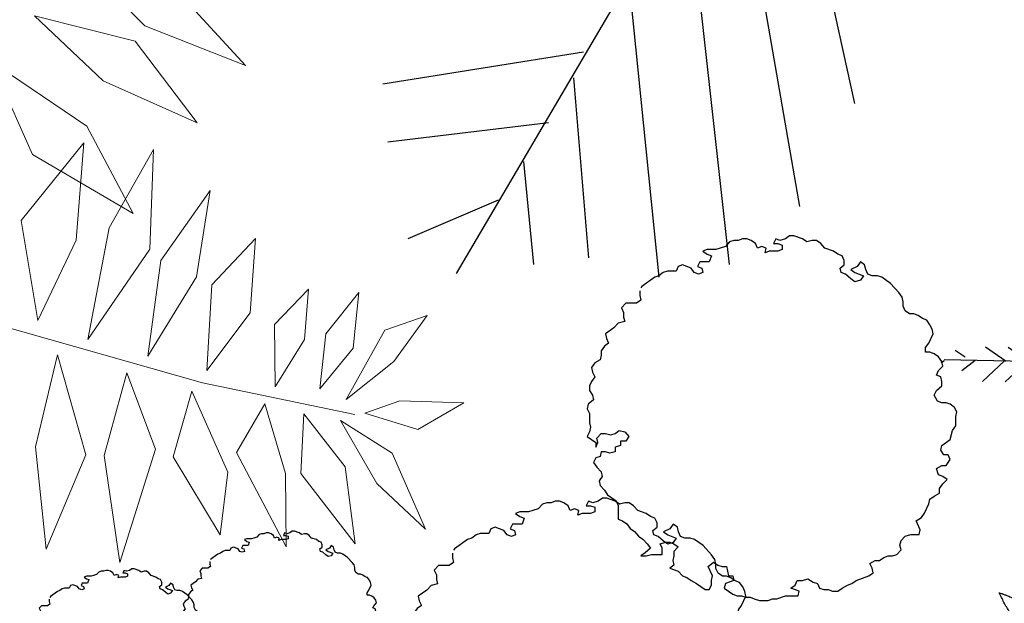
# Model space of a CAD drawing. Units: millimetres. Extents: x -301501 to 32116, y -550555 to -136188.
# Drawn here: x -134853 to -133013, y -189324 to -188234 of the extents above; entities that cross this region are included whole.
import ezdxf

# ---------------------------------------------------------------- set-up
doc = ezdxf.new("R2010")
doc.units = ezdxf.units.MM
doc.header["$LTSCALE"] = 100
doc.linetypes.add('HIDDEN2', pattern=[4.7625, 3.175, -1.5875])
for name, color, linetype in [('AR-WALL2', 2, 'Continuous'), ('PLANTS', 94, 'Continuous'), ('SYMBOL_LIBARY', 7, 'Continuous')]:
    doc.layers.add(name, color=color, linetype=linetype)

# ---------------------------------------------------------------- blocks, each defined once
blk = doc.blocks.new('T1')
at = {"color": 122}
for p, q in [((-453.8025, -384.0075), (-294.87375, -1105.00875)), ((-576.07875, -509.4225), (-429.33375, -1355.805)), ((-698.32125, -619.14375), (-600.51375, -1496.88)), ((-759.375, -658.125), (-1265.625, -1518.75)), ((-845.0325, -807.2325), (-771.69375, -1528.23375)), ((-955.09125, -979.6275), (-1444.12875, -1057.995)), ((-979.52625, -1042.335), (-942.84, -1481.18625)), ((-1040.6475, -1152.05625), (-1431.91125, -1199.07)), ((-1101.8025, -1246.08375), (-1077.33375, -1496.88)), ((-1162.92375, -1340.145), (-1383.0075, -1434.1725))]:
    blk.add_line(p, q, dxfattribs=at)
blk = doc.blocks.new('I_SITE_TREE_Palm_P')
at = {"color": 0, "linetype": 'ByBlock', "lineweight": -2}
for p, q in [((0.28973, 0.13244), (0.24544, 0.17753)), ((0.30473, 0.16773), (0.36402, 0.10304)), ((0.2083, 0.13979), (0.28259, 0.12117)), ((0.25901, 0.09176), (0.2083, 0.13979)), ((0.36402, 0.10304), (0.28973, 0.13244)), ((0.28259, 0.12117), (0.3283, 0.06089)), ((0.17616, 0.10598), (0.24687, 0.05844)), ((0.20687, 0.03736), (0.17616, 0.10598)), ((0.3283, 0.06089), (0.25901, 0.09176)), ((0.24687, 0.05844), (0.28116, -0.00626)), ((0.2447, 0.04592), (0.19849, -0.01128)), ((0.23911, -0.02577), (0.2447, 0.04592)), ((0.28116, -0.00626), (0.20687, 0.03736)), ((0.2962, 0.04101), (0.26333, -0.01673)), ((0.29332, -0.03241), (0.2962, 0.04101)), ((0.30158, -0.04084), (0.33802, 0.01072)), ((0.33802, 0.01072), (0.3278, -0.05292)), ((0.19849, -0.01128), (0.21057, -0.08513)), ((0.26333, -0.01673), (0.24758, -0.09924)), ((0.21057, -0.08513), (0.23911, -0.02577)), ((0.33909, -0.05877), (0.37136, -0.02447)), ((0.37136, -0.02447), (0.36748, -0.0795)), ((0.24758, -0.09924), (0.29332, -0.03241)), ((0.29202, -0.11152), (0.30158, -0.04084)), ((0.3278, -0.05292), (0.29202, -0.11152)), ((0.33539, -0.12194), (0.33909, -0.05877)), ((0.38545, -0.08809), (0.41059, -0.06203)), ((0.41059, -0.06203), (0.40769, -0.09917)), ((0.42342, -0.09504), (0.44768, -0.06453)), ((0.44768, -0.06453), (0.44367, -0.10561)), ((0.36748, -0.0795), (0.33539, -0.12194)), ((0.46702, -0.09214), (0.49824, -0.08153)), ((0.49824, -0.08153), (0.47371, -0.11549)), ((0.17917, -0.08759), (0.33224, -0.13119)), ((0.38593, -0.134), (0.38545, -0.08809)), ((0.4383, -0.14336), (0.46702, -0.09214)), ((0.40769, -0.09917), (0.38593, -0.134)), ((0.41905, -0.1355), (0.42342, -0.09504)), ((0.44367, -0.10561), (0.41905, -0.1355)), ((0.20898, -0.17843), (0.22521, -0.1105)), ((0.22521, -0.1105), (0.24623, -0.18414)), ((0.47371, -0.11549), (0.4383, -0.14336)), ((0.25956, -0.18469), (0.27647, -0.12379)), ((0.27647, -0.12379), (0.29762, -0.18004)), ((0.31055, -0.18577), (0.32446, -0.13733)), ((0.32446, -0.13733), (0.35102, -0.19705)), ((0.33224, -0.13119), (0.44473, -0.15449)), ((0.47794, -0.14439), (0.4521, -0.15354)), ((0.52525, -0.14595), (0.47794, -0.14439)), ((0.35741, -0.18264), (0.37846, -0.14656)), ((0.37846, -0.14656), (0.3935, -0.19809)), ((0.49129, -0.16555), (0.52525, -0.14595)), ((0.40485, -0.19814), (0.40707, -0.15396)), ((0.40707, -0.15396), (0.43766, -0.19322)), ((0.4725, -0.183), (0.43425, -0.15889)), ((0.43425, -0.15889), (0.46104, -0.20529)), ((0.4521, -0.15354), (0.49129, -0.16555)), ((0.21688, -0.25387), (0.20898, -0.17843)), ((0.29762, -0.18004), (0.27124, -0.26373)), ((0.24623, -0.18414), (0.21688, -0.25387)), ((0.27124, -0.26373), (0.25956, -0.18469)), ((0.3454, -0.24318), (0.31055, -0.18577)), ((0.39415, -0.25215), (0.35741, -0.18264)), ((0.49692, -0.23901), (0.4725, -0.183)), ((0.43766, -0.19322), (0.44499, -0.25002)), ((0.35102, -0.19705), (0.3454, -0.24318)), ((0.3935, -0.19809), (0.39415, -0.25215)), ((0.44499, -0.25002), (0.40485, -0.19814)), ((0.46104, -0.20529), (0.49692, -0.23901))]:
    blk.add_line(p, q, dxfattribs=at)
blk = doc.blocks.new('set')
at = {"color": 122}
for p, q in [((58.1, 26), (75.1, 905.9)), ((71.6, 906.5), (62.3, 917.7)), ((84.9, 828.1), (109.7, 865.4)), ((72.9, 790.8), (34.2, 840.3)), ((70.8, 681.5), (-5.6, 763.6)), ((68.4, 674), (122.2, 751.4)), ((69.1, 596.7), (-7.2, 678.8)), ((66.7, 589.2), (120.5, 666.6)), ((66.7, 502.2), (-9.6, 584.3)), ((64.3, 494.7), (118.1, 572.1)), ((61.2, 405.2), (-61, 514.4)), ((66.7, 362.3), (138.8, 466.7)), ((57.8, 274.6), (-79, 388.5)), ((60.9, 224.2), (199.4, 385.5)), ((55.1, 226.1), (-105.7, 335.3)), ((258.1, 29), (367.4, 189.7)), ((-140.2, 28.8), (-301.4, 167.3)), ((306.6, 26.2), (420.6, 163)), ((437.2, 22.8), (546.5, 145)), ((-744.1, 52.8), (-781.4, 77.7)), ((-590, 36.3), (-667.4, 90.1)), ((-505.2, 34.7), (-582.6, 88.4)), ((-410.7, 32.3), (-488.1, 86)), ((-278.2, 34.6), (-382.7, 106.7)), ((534.3, 17.3), (616.4, 93.7)), ((628.8, 14.9), (710.9, 91.2)), ((713.5, 13.3), (795.7, 89.6)), ((-822.5, 39.5), (-833.7, 30.2)), ((58.1, 26), (-821.9, 43.1)), ((-706.8, 40.8), (-756.2, 2.2)), ((-597.4, 38.7), (-679.6, -37.6)), ((-512.7, 37.1), (-594.8, -39.3)), ((822.9, 11.1), (872.3, 49.8)), ((-418.2, 34.7), (-500.3, -41.7)), ((-321.1, 29.2), (-430.4, -93)), ((-190.5, 25.7), (-304.5, -111)), ((-142, 23), (-251.3, -137.7)), ((58.1, 26), (41, -853.9)), ((58.1, 26), (938, 8.9)), ((256.3, 23.2), (417.6, -115.3)), ((394.3, 17.3), (498.8, -54.7)), ((526.8, 19.7), (604.2, -34.1)), ((621.3, 17.3), (698.7, -36.5)), ((706.1, 15.7), (783.5, -38.1)), ((938.6, 12.5), (949.8, 21.7)), ((860.2, -0.8), (897.5, -25.7)), ((55.2, -172.2), (-83.3, -333.5)), ((61, -174.1), (221.8, -283.4)), ((58.3, -222.6), (195.1, -336.5)), ((49.4, -310.3), (-22.7, -414.7)), ((54.9, -353.2), (177.1, -462.4)), ((51.8, -442.8), (-2, -520.2)), ((49.4, -450.2), (125.7, -532.4)), ((49.4, -537.3), (-4.4, -614.7)), ((47, -544.7), (123.3, -626.9)), ((47.7, -622), (-6, -699.4)), ((45.3, -629.5), (121.7, -711.6)), ((43.2, -738.8), (81.9, -788.3)), ((31.2, -776.1), (6.4, -813.4)), ((44.5, -854.5), (53.8, -865.7))]:
    blk.add_line(p, q, dxfattribs=at)
at = {"layer": 'AR-WALL2', "color": 3, "linetype": 'HIDDEN2', "ltscale": 1500}
for points in [[(279.1, 281.6), (206.5, 240.4), (158.8, 196.7), (114.7, 147.7), (59.3, 29.4), (159.3, 92.9), (228.1, 174), (280.9, 278.9), (281.8, 283.4), (279.1, 281.6)], [(-195.2, 249.4), (-154, 176.8), (-110.3, 129), (-61.3, 84.9), (57, 29.5), (-6.5, 129.5), (-87.5, 198.4), (-192.5, 251.2), (-196.9, 252), (-195.2, 249.4)], [(311.3, -192.7), (270.2, -120.1), (226.5, -72.4), (177.5, -28.2), (59.2, 27.2), (122.7, -72.9), (203.7, -141.7), (308.7, -194.5), (313.1, -195.4), (311.3, -192.7)], [(-162.9, -224.9), (-90.4, -183.8), (-42.6, -140.1), (1.5, -91.1), (56.9, 27.2), (-43.1, -36.2), (-111.9, -117.3), (-164.7, -222.3), (-165.6, -226.7), (-162.9, -224.9)]]:
    blk.add_spline(points, degree=3, dxfattribs=at)
blk = doc.blocks.new('TCB')
at = {"layer": 'SYMBOL_LIBARY', "color": 40}
for p, q in [((39.6, 336.6), (31.6, 330.9)), ((47.6, 336.6), (39.6, 336.6)), ((63.6, 330.9), (47.6, 336.6)), ((-90.6, 313.7), (-98.6, 310.9)), ((-80.6, 316.6), (-90.6, 313.7)), ((-72.6, 325.2), (-80.6, 316.6)), ((-64.5, 328), (-72.6, 325.2)), ((-56.5, 328), (-64.5, 328)), ((-48.5, 330.9), (-56.5, 328)), ((-40.5, 330.9), (-48.5, 330.9)), ((-32.5, 328), (-40.5, 330.9)), ((-24.5, 322.3), (-32.5, 328)), ((-20.5, 313.7), (-24.5, 322.3)), ((-12.5, 316.6), (-20.5, 313.7)), ((-4.5, 313.7), (-12.5, 316.6)), ((-6.5, 305.1), (-4.5, 313.7)), ((13.5, 330.9), (9.5, 322.3)), ((9.5, 322.3), (17.5, 322.3)), ((21.5, 328), (13.5, 330.9)), ((17.5, 322.3), (25.5, 319.5)), ((31.6, 330.9), (21.5, 328)), ((25.5, 319.5), (25.5, 310.9)), ((71.6, 325.2), (63.6, 330.9)), ((81.6, 328), (71.6, 325.2)), ((89.6, 328), (81.6, 328)), ((97.6, 322.3), (89.6, 328)), ((105.6, 313.7), (97.6, 322.3)), ((121.6, 308), (105.6, 313.7)), ((-114.6, 310.9), (-122.6, 308)), ((-122.6, 308), (-114.6, 302.3)), ((-98.6, 310.9), (-114.6, 310.9)), ((-114.6, 302.3), (-106.6, 299.4)), ((-106.6, 299.4), (-110.6, 288)), ((1.5, 308), (-6.5, 305.1)), ((17.5, 308), (1.5, 308)), ((25.5, 310.9), (17.5, 308)), ((129.7, 302.3), (121.6, 308)), ((137.7, 299.4), (129.7, 302.3)), ((141.7, 290.8), (137.7, 299.4)), ((-168.7, 279.4), (-172.7, 270.8)), ((-160.6, 282.3), (-168.7, 279.4)), ((-144.6, 276.5), (-160.6, 282.3)), ((-138.6, 268), (-144.6, 276.5)), ((-128.6, 288), (-132.6, 279.4)), ((-132.6, 279.4), (-124.6, 276.5)), ((-110.6, 288), (-128.6, 288)), ((-124.6, 276.5), (-122.6, 268)), ((133.7, 276.5), (141.7, 282.3)), ((135.7, 268), (133.7, 276.5)), ((141.7, 282.3), (141.7, 290.8)), ((165.7, 279.4), (153.7, 273.7)), ((171.7, 288), (165.7, 279.4)), ((179.7, 282.3), (171.7, 288)), ((181.7, 273.7), (179.7, 282.3)), ((-212.7, 259.4), (-236.7, 242.2)), ((-204.7, 262.2), (-212.7, 259.4)), ((-196.7, 268), (-204.7, 262.2)), ((-188.7, 270.8), (-196.7, 268)), ((-172.7, 270.8), (-188.7, 270.8)), ((-130.6, 265.1), (-138.6, 268)), ((-122.6, 268), (-130.6, 265.1)), ((143.7, 265.1), (135.7, 268)), ((153.7, 256.5), (143.7, 265.1)), ((153.7, 273.7), (161.7, 268)), ((161.7, 268), (177.7, 262.2)), ((177.7, 262.2), (171.7, 253.6)), ((185.7, 265.1), (181.7, 273.7)), ((193.7, 262.2), (185.7, 265.1)), ((203.7, 262.2), (193.7, 262.2)), ((211.7, 259.4), (203.7, 262.2)), ((227.8, 247.9), (211.7, 259.4)), ((-236.7, 242.2), (-238.7, 239.3)), ((161.7, 250.8), (153.7, 256.5)), ((171.7, 253.6), (161.7, 250.8)), ((243.8, 230.8), (227.8, 247.9)), ((-240.7, 233.6), (-240.7, 225)), ((-240.7, 225), (-238.7, 216.5)), ((249.8, 222.2), (243.8, 230.8)), ((251.8, 213.6), (249.8, 222.2)), ((-266.8, 210.7), (-274.8, 202.2)), ((-246.7, 210.7), (-266.8, 210.7)), ((-238.7, 216.5), (-246.7, 210.7)), ((251.8, 205), (251.8, 213.6)), ((255.8, 196.4), (251.8, 205)), ((-274.8, 202.2), (-270.8, 193.6)), ((-270.8, 193.6), (-270.8, 185)), ((-270.8, 185), (-268.8, 176.4)), ((263.8, 190.7), (255.8, 196.4)), ((271.8, 190.7), (263.8, 190.7)), ((279.8, 187.8), (271.8, 190.7)), ((287.8, 182.1), (279.8, 187.8)), ((-280.8, 173.5), (-288.8, 165)), ((-268.8, 176.4), (-280.8, 173.5)), ((295.8, 179.3), (287.8, 182.1)), ((301.8, 170.7), (295.8, 179.3)), ((305.8, 162.1), (301.8, 170.7)), ((-288.8, 165), (-304.8, 153.5)), ((-304.8, 153.5), (-302.8, 144.9)), ((299.8, 136.3), (307.8, 153.5)), ((307.8, 153.5), (305.8, 162.1)), ((-306.8, 130.6), (-312.8, 122)), ((-298.8, 136.3), (-306.8, 130.6)), ((-302.8, 144.9), (-298.8, 136.3)), ((293.8, 127.8), (299.8, 136.3)), ((-312.8, 113.5), (-314.8, 104.9)), ((-312.8, 122), (-312.8, 113.5)), ((293.8, 119.2), (293.8, 127.8)), ((301.8, 119.2), (293.8, 119.2)), ((309.8, 116.3), (301.8, 119.2)), ((317.8, 110.6), (309.8, 116.3)), ((323.9, 102), (317.8, 110.6)), ((-324.8, 99.2), (-330.8, 90.6)), ((-314.8, 104.9), (-324.8, 99.2)), ((317.8, 84.9), (325.9, 93.4)), ((325.9, 93.4), (323.9, 102)), ((-330.8, 90.6), (-328.8, 82)), ((-328.8, 82), (-324.8, 73.4)), ((313.8, 76.3), (317.8, 84.9)), ((321.9, 73.4), (313.8, 76.3)), ((-330.8, 64.8), (-334.8, 56.2)), ((-334.8, 56.2), (-334.8, 47.7)), ((-324.8, 73.4), (-330.8, 64.8)), ((313.8, 47.7), (323.9, 56.2)), ((323.9, 64.8), (321.9, 73.4)), ((323.9, 56.2), (323.9, 64.8)), ((-334.8, 47.7), (-328.8, 39.1)), ((-328.8, 39.1), (-326.8, 30.5)), ((309.8, 39.1), (313.8, 47.7)), ((315.8, 27.6), (309.8, 39.1)), ((-336.8, 21.9), (-338.8, 13.3)), ((-326.8, 30.5), (-336.8, 21.9)), ((323.9, 24.8), (315.8, 27.6)), ((331.9, 24.8), (323.9, 24.8)), ((339.9, 21.9), (331.9, 24.8)), ((347.9, 16.2), (339.9, 21.9)), ((-338.8, 13.3), (-334.8, 4.7)), ((-334.8, 4.7), (-334.8, -12.4)), ((351.9, 7.6), (347.9, 16.2)), ((349.9, -1), (351.9, 7.6)), ((-334.8, -12.4), (-332.8, -21)), ((343.9, -26.7), (349.9, -18.1)), ((349.9, -18.1), (349.9, -1)), ((-334.8, -29.6), (-338.8, -38.2)), ((-332.8, -21), (-334.8, -29.6)), ((-320.8, -41), (-312.8, -32.4)), ((-312.8, -32.4), (-304.8, -32.4)), ((-304.8, -32.4), (-294.8, -35.3)), ((-294.8, -35.3), (-286.8, -32.4)), ((-286.8, -32.4), (-278.8, -26.7)), ((-278.8, -26.7), (-268.8, -29.6)), ((-268.8, -29.6), (-260.8, -38.2)), ((339.9, -43.9), (343.9, -26.7)), ((-338.8, -38.2), (-322.8, -49.6)), ((-322.8, -58.2), (-318.8, -49.6)), ((-322.8, -49.6), (-322.8, -58.2)), ((-318.8, -49.6), (-320.8, -41)), ((-276.8, -46.8), (-276.8, -55.3)), ((-266.8, -46.8), (-276.8, -46.8)), ((-260.8, -38.2), (-266.8, -46.8)), ((323.9, -55.3), (339.9, -43.9)), ((-312.8, -66.8), (-314.8, -75.4)), ((-304.8, -66.8), (-312.8, -66.8)), ((-296.8, -69.6), (-304.8, -66.8)), ((-286.8, -66.8), (-296.8, -69.6)), ((-276.8, -55.3), (-286.8, -58.2)), ((-286.8, -58.2), (-286.8, -66.8)), ((321.9, -63.9), (323.9, -55.3)), ((327.9, -72.5), (321.9, -63.9)), ((335.9, -72.5), (327.9, -72.5)), ((339.9, -81.1), (335.9, -72.5)), ((-322.8, -78.2), (-326.8, -86.8)), ((-326.8, -86.8), (-320.8, -95.4)), ((-314.8, -75.4), (-322.8, -78.2)), ((331.9, -92.5), (339.9, -81.1)), ((-320.8, -95.4), (-312.8, -104)), ((-312.8, -104), (-310.8, -112.6)), ((313.8, -98.2), (323.9, -92.5)), ((317.8, -109.7), (313.8, -98.2)), ((325.9, -112.6), (317.8, -109.7)), ((323.9, -92.5), (331.9, -92.5)), ((-310.8, -112.6), (-316.8, -121.1)), ((-316.8, -121.1), (-314.8, -129.7)), ((319.8, -135.4), (325.9, -126.9)), ((333.9, -118.3), (325.9, -112.6)), ((325.9, -126.9), (333.9, -118.3)), ((-314.8, -129.7), (-306.8, -138.3)), ((-306.8, -138.3), (-300.8, -146.9)), ((-300.8, -146.9), (-284.8, -158.3)), ((309.8, -149.7), (319.8, -144)), ((319.8, -144), (319.8, -135.4)), ((-284.8, -158.3), (-280.8, -166.9)), ((291.8, -181.2), (299.8, -164.1)), ((299.8, -164.1), (301.8, -155.5)), ((301.8, -155.5), (309.8, -149.7)), ((-280.8, -166.9), (-280.8, -192.7)), ((285.8, -189.8), (291.8, -181.2)), ((-280.8, -192.7), (-272.8, -195.5)), ((-272.8, -195.5), (-264.8, -201.2)), ((-264.8, -201.2), (-258.7, -209.8)), ((275.8, -195.5), (285.8, -189.8)), ((283.8, -212.7), (275.8, -195.5)), ((-258.7, -209.8), (-250.7, -215.5)), ((-250.7, -215.5), (-242.7, -224.1)), ((281.8, -221.3), (283.8, -212.7)), ((-242.7, -224.1), (-234.7, -229.9)), ((-234.7, -229.9), (-226.7, -238.4)), ((-226.7, -238.4), (-220.7, -247)), ((-202.7, -238.4), (-192.7, -235.6)), ((-198.7, -247), (-202.7, -238.4)), ((-192.7, -235.6), (-184.7, -235.6)), ((-184.7, -235.6), (-176.7, -238.4)), ((-176.7, -238.4), (-168.7, -244.2)), ((245.8, -241.3), (247.8, -232.7)), ((247.8, -232.7), (255.8, -224.1)), ((255.8, -224.1), (265.8, -221.3)), ((265.8, -221.3), (281.8, -221.3)), ((-230.7, -255.6), (-238.7, -261.3)), ((-220.7, -247), (-230.7, -255.6)), ((-198.7, -258.5), (-198.7, -247)), ((-168.7, -244.2), (-176.7, -252.7)), ((-176.7, -252.7), (-176.7, -261.3)), ((239.8, -258.5), (247.8, -249.9)), ((247.8, -249.9), (245.8, -241.3)), ((-238.7, -261.3), (-228.7, -261.3)), ((-228.7, -261.3), (-218.7, -258.5)), ((-218.7, -258.5), (-198.7, -258.5)), ((-176.7, -261.3), (-178.7, -269.9)), ((-178.7, -269.9), (-176.7, -278.5)), ((-112.6, -281.3), (-102.6, -272.8)), ((-102.6, -272.8), (-94.6, -278.5)), ((189.7, -275.6), (199.7, -269.9)), ((193.7, -284.2), (189.7, -275.6)), ((199.7, -269.9), (207.7, -269.9)), ((207.7, -269.9), (215.7, -264.2)), ((215.7, -264.2), (223.7, -261.3)), ((223.7, -261.3), (231.8, -261.3)), ((231.8, -261.3), (239.8, -258.5)), ((-176.7, -278.5), (-184.7, -284.2)), ((-184.7, -284.2), (-168.7, -289.9)), ((-168.7, -289.9), (-160.6, -298.5)), ((-104.6, -298.5), (-112.6, -281.3)), ((-94.6, -278.5), (-86.6, -281.3)), ((-86.6, -281.3), (-78.6, -281.3)), ((-78.6, -281.3), (-74.6, -298.5)), ((187.7, -298.5), (195.7, -292.8)), ((195.7, -292.8), (193.7, -284.2)), ((-160.6, -298.5), (-152.6, -301.4)), ((-152.6, -301.4), (-144.6, -307.1)), ((-144.6, -307.1), (-134.6, -312.8)), ((-134.6, -312.8), (-118.6, -324.3)), ((-106.6, -307.1), (-104.6, -298.5)), ((-106.6, -315.7), (-106.6, -307.1)), ((-80.6, -312.8), (-82.6, -321.4)), ((-64.5, -307.1), (-80.6, -312.8)), ((-74.6, -298.5), (-66.6, -298.5)), ((-66.6, -298.5), (-64.5, -307.1)), ((49.6, -315.7), (53.6, -307.1)), ((53.6, -307.1), (63.6, -307.1)), ((63.6, -307.1), (73.6, -304.2)), ((73.6, -304.2), (83.6, -310)), ((83.6, -310), (91.6, -312.8)), ((91.6, -312.8), (95.6, -321.4)), ((147.7, -315.7), (155.7, -312.8)), ((155.7, -312.8), (163.7, -307.1)), ((163.7, -307.1), (187.7, -298.5)), ((-118.6, -324.3), (-110.6, -324.3)), ((-110.6, -324.3), (-106.6, -315.7)), ((-82.6, -321.4), (-66.6, -332.8)), ((41.6, -321.4), (49.6, -315.7)), ((57.6, -327.1), (41.6, -321.4)), ((55.6, -335.7), (57.6, -327.1)), ((95.6, -321.4), (103.6, -324.3)), ((103.6, -324.3), (111.6, -324.3)), ((111.6, -324.3), (119.6, -327.1)), ((119.6, -327.1), (129.7, -327.1)), ((129.7, -327.1), (137.7, -321.4)), ((137.7, -321.4), (147.7, -315.7)), ((-66.6, -332.8), (-58.5, -335.7)), ((-58.5, -335.7), (-50.5, -335.7)), ((-50.5, -335.7), (-42.5, -338.6)), ((-42.5, -338.6), (-34.5, -338.6)), ((-34.5, -338.6), (-26.5, -341.4)), ((-26.5, -341.4), (-16.5, -344.3)), ((-16.5, -344.3), (-0.5, -344.3)), ((-0.5, -344.3), (7.5, -341.4)), ((7.5, -341.4), (15.5, -341.4)), ((15.5, -341.4), (31.6, -335.7)), ((31.6, -335.7), (55.6, -335.7))]:
    blk.add_line(p, q, dxfattribs=at)
blk = doc.blocks.new('CTGS')
at = {"layer": 'SYMBOL_LIBARY', "color": 72}
for p, q in [((88877.4, 5485.8), (88871.9, 5484.2)), ((88881.8, 5490.5), (88877.4, 5485.8)), ((88886.2, 5492.1), (88881.8, 5490.5)), ((88890.6, 5492.1), (88886.2, 5492.1)), ((88895, 5493.7), (88890.6, 5492.1)), ((88899.4, 5493.7), (88895, 5493.7)), ((88903.8, 5492.1), (88899.4, 5493.7)), ((88908.2, 5488.9), (88903.8, 5492.1)), ((88910.5, 5484.2), (88908.2, 5488.9)), ((88914.9, 5485.8), (88910.5, 5484.2)), ((88919.3, 5484.2), (88914.9, 5485.8)), ((88929.2, 5493.7), (88927, 5488.9)), ((88927, 5488.9), (88931.4, 5488.9)), ((88933.6, 5492.1), (88929.2, 5493.7)), ((88931.4, 5488.9), (88935.8, 5487.4)), ((88939.1, 5493.7), (88933.6, 5492.1)), ((88935.8, 5487.4), (88935.8, 5482.7)), ((88943.5, 5496.8), (88939.1, 5493.7)), ((88947.9, 5496.8), (88943.5, 5496.8)), ((88956.7, 5493.7), (88947.9, 5496.8)), ((88961.1, 5490.5), (88956.7, 5493.7)), ((88966.6, 5492.1), (88961.1, 5490.5)), ((88971, 5492.1), (88966.6, 5492.1)), ((88975.4, 5488.9), (88971, 5492.1)), ((88979.8, 5484.2), (88975.4, 5488.9)), ((88833.4, 5466.9), (88829, 5465.3)), ((88842.2, 5463.8), (88833.4, 5466.9)), ((88851, 5470.1), (88848.8, 5465.3)), ((88860.9, 5470.1), (88851, 5470.1)), ((88858.7, 5482.7), (88854.3, 5481.1)), ((88854.3, 5481.1), (88858.7, 5477.9)), ((88867.5, 5482.7), (88858.7, 5482.7)), ((88858.7, 5477.9), (88863.1, 5476.4)), ((88863.1, 5476.4), (88860.9, 5470.1)), ((88871.9, 5484.2), (88867.5, 5482.7)), ((88918.2, 5479.5), (88919.3, 5484.2)), ((88922.6, 5481.1), (88918.2, 5479.5)), ((88931.4, 5481.1), (88922.6, 5481.1)), ((88935.8, 5482.7), (88931.4, 5481.1)), ((88988.6, 5481.1), (88979.8, 5484.2)), ((88993, 5477.9), (88988.6, 5481.1)), ((88997.4, 5476.4), (88993, 5477.9)), ((88995.2, 5463.8), (88999.6, 5466.9)), ((88999.6, 5471.6), (88997.4, 5476.4)), ((88999.6, 5466.9), (88999.6, 5471.6)), ((89016.2, 5470.1), (89012.9, 5465.3)), ((89020.6, 5466.9), (89016.2, 5470.1)), ((89021.7, 5462.2), (89020.6, 5466.9)), ((88804.7, 5454.3), (88791.5, 5444.9)), ((88809.1, 5455.9), (88804.7, 5454.3)), ((88813.6, 5459), (88809.1, 5455.9)), ((88818, 5460.6), (88813.6, 5459)), ((88826.8, 5460.6), (88818, 5460.6)), ((88829, 5465.3), (88826.8, 5460.6)), ((88845.5, 5459), (88842.2, 5463.8)), ((88849.9, 5457.5), (88845.5, 5459)), ((88848.8, 5465.3), (88853.2, 5463.8)), ((88854.3, 5459), (88849.9, 5457.5)), ((88853.2, 5463.8), (88854.3, 5459)), ((88996.3, 5459), (88995.2, 5463.8)), ((89000.7, 5457.5), (88996.3, 5459)), ((89006.3, 5452.8), (89000.7, 5457.5)), ((89012.9, 5465.3), (89006.3, 5462.2)), ((89006.3, 5462.2), (89010.7, 5459)), ((89010.7, 5449.6), (89006.3, 5452.8)), ((89010.7, 5459), (89019.5, 5455.9)), ((89016.2, 5451.2), (89010.7, 5449.6)), ((89019.5, 5455.9), (89016.2, 5451.2)), ((89023.9, 5457.5), (89021.7, 5462.2)), ((89028.3, 5455.9), (89023.9, 5457.5)), ((89033.8, 5455.9), (89028.3, 5455.9)), ((89038.2, 5454.3), (89033.8, 5455.9)), ((89047, 5448), (89038.2, 5454.3)), ((89055.8, 5438.6), (89047, 5448)), ((88790.4, 5430.7), (88786, 5427.6)), ((88789.3, 5440.2), (88789.3, 5435.4)), ((88789.3, 5435.4), (88790.4, 5430.7)), ((88791.5, 5444.9), (88790.4, 5443.3)), ((89059.1, 5433.9), (89055.8, 5438.6)), ((89060.2, 5429.2), (89059.1, 5433.9)), ((88775, 5427.6), (88770.6, 5422.9)), ((88770.6, 5422.9), (88772.8, 5418.1)), ((88772.8, 5418.1), (88772.8, 5413.4)), ((88772.8, 5413.4), (88773.9, 5408.7)), ((88786, 5427.6), (88775, 5427.6)), ((89060.2, 5424.4), (89060.2, 5429.2)), ((89062.4, 5419.7), (89060.2, 5424.4)), ((89066.8, 5416.6), (89062.4, 5419.7)), ((89071.2, 5416.6), (89066.8, 5416.6)), ((89075.6, 5415), (89071.2, 5416.6)), ((89080, 5411.8), (89075.6, 5415)), ((89084.4, 5410.3), (89080, 5411.8)), ((88762.9, 5402.4), (88754.1, 5396.1)), ((88754.1, 5396.1), (88755.2, 5391.4)), ((88767.3, 5407.1), (88762.9, 5402.4)), ((88773.9, 5408.7), (88767.3, 5407.1)), ((89087.7, 5405.5), (89084.4, 5410.3)), ((89086.6, 5386.7), (89091, 5396.1)), ((89089.9, 5400.8), (89087.7, 5405.5)), ((89091, 5396.1), (89089.9, 5400.8)), ((88753, 5383.5), (88749.7, 5378.8)), ((88749.7, 5378.8), (88749.7, 5374.1)), ((88757.4, 5386.7), (88753, 5383.5)), ((88755.2, 5391.4), (88757.4, 5386.7)), ((89083.3, 5381.9), (89086.6, 5386.7)), ((89083.3, 5377.2), (89083.3, 5381.9)), ((89087.7, 5377.2), (89083.3, 5377.2)), ((89092.1, 5375.7), (89087.7, 5377.2)), ((89096.5, 5372.5), (89092.1, 5375.7)), ((88743.1, 5366.2), (88739.8, 5361.5)), ((88739.8, 5361.5), (88740.9, 5356.8)), ((88740.9, 5356.8), (88743.1, 5352)), ((88748.6, 5369.4), (88743.1, 5366.2)), ((88749.7, 5374.1), (88748.6, 5369.4)), ((89094.3, 5353.6), (89096.5, 5358.3)), ((89099.8, 5367.8), (89096.5, 5372.5)), ((89096.5, 5358.3), (89100.9, 5363.1)), ((89100.9, 5363.1), (89099.8, 5367.8)), ((88739.8, 5347.3), (88737.6, 5342.6)), ((88737.6, 5342.6), (88737.6, 5337.9)), ((88737.6, 5337.9), (88740.9, 5333.2)), ((88743.1, 5352), (88739.8, 5347.3)), ((89092.1, 5333.2), (89094.3, 5337.9)), ((89098.7, 5352), (89094.3, 5353.6)), ((89094.3, 5337.9), (89099.8, 5342.6)), ((89099.8, 5347.3), (89098.7, 5352)), ((89099.8, 5342.6), (89099.8, 5347.3)), ((88736.5, 5323.7), (88735.4, 5319)), ((88742, 5328.4), (88736.5, 5323.7)), ((88740.9, 5333.2), (88742, 5328.4)), ((89095.4, 5326.9), (89092.1, 5333.2)), ((89099.8, 5325.3), (89095.4, 5326.9)), ((89104.3, 5325.3), (89099.8, 5325.3)), ((89108.7, 5323.7), (89104.3, 5325.3)), ((89113.1, 5320.6), (89108.7, 5323.7)), ((89115.3, 5315.9), (89113.1, 5320.6)), ((88735.4, 5319), (88737.6, 5314.3)), ((88737.6, 5314.3), (88737.6, 5304.8)), ((88737.6, 5304.8), (88738.7, 5300.1)), ((89110.9, 5297), (89114.2, 5301.7)), ((89114.2, 5311.1), (89115.3, 5315.9)), ((89114.2, 5301.7), (89114.2, 5311.1)), ((88737.6, 5295.4), (88735.4, 5290.7)), ((88735.4, 5290.7), (88744.2, 5284.4)), ((88738.7, 5300.1), (88737.6, 5295.4)), ((88744.2, 5279.7), (88746.4, 5284.4)), ((88744.2, 5284.4), (88744.2, 5279.7)), ((88745.3, 5289.1), (88749.7, 5293.8)), ((88746.4, 5284.4), (88745.3, 5289.1)), ((88749.7, 5293.8), (88754.1, 5293.8)), ((88754.1, 5293.8), (88759.6, 5292.3)), ((88759.6, 5292.3), (88764, 5293.8)), ((88764, 5293.8), (88768.4, 5297)), ((88768.4, 5297), (88773.9, 5295.4)), ((88769.5, 5286), (88769.5, 5281.2)), ((88775, 5286), (88769.5, 5286)), ((88773.9, 5295.4), (88778.3, 5290.7)), ((88778.3, 5290.7), (88775, 5286)), ((89099.8, 5281.2), (89108.7, 5287.5)), ((89108.7, 5287.5), (89110.9, 5297)), ((88744.2, 5268.7), (88742, 5263.9)), ((88742, 5263.9), (88745.3, 5259.2)), ((88748.6, 5270.2), (88744.2, 5268.7)), ((88749.7, 5274.9), (88748.6, 5270.2)), ((88754.1, 5274.9), (88749.7, 5274.9)), ((88758.5, 5273.4), (88754.1, 5274.9)), ((88764, 5274.9), (88758.5, 5273.4)), ((88769.5, 5281.2), (88764, 5279.7)), ((88764, 5279.7), (88764, 5274.9)), ((89098.7, 5276.5), (89099.8, 5281.2)), ((89102, 5271.8), (89098.7, 5276.5)), ((89106.5, 5271.8), (89102, 5271.8)), ((89104.3, 5260.8), (89108.7, 5267.1)), ((89108.7, 5267.1), (89106.5, 5271.8)), ((88745.3, 5259.2), (88749.7, 5254.5)), ((88750.8, 5249.8), (88747.5, 5245)), ((88749.7, 5254.5), (88750.8, 5249.8)), ((89094.3, 5257.6), (89099.8, 5260.8)), ((89096.5, 5251.3), (89094.3, 5257.6)), ((89100.9, 5249.8), (89096.5, 5251.3)), ((89099.8, 5260.8), (89104.3, 5260.8)), ((89105.4, 5246.6), (89100.9, 5249.8)), ((89100.9, 5241.9), (89105.4, 5246.6)), ((88747.5, 5245), (88748.6, 5240.3)), ((88748.6, 5240.3), (88753, 5235.6)), ((88753, 5235.6), (88756.3, 5230.9)), ((88756.3, 5230.9), (88765.1, 5224.6)), ((89087.7, 5226.2), (89092.1, 5229.3)), ((89092.1, 5229.3), (89097.6, 5232.5)), ((89097.6, 5237.2), (89100.9, 5241.9)), ((89097.6, 5232.5), (89097.6, 5237.2)), ((88765.1, 5224.6), (88767.3, 5219.9)), ((88767.3, 5219.9), (88767.3, 5205.7)), ((89078.9, 5207.3), (89082.2, 5212)), ((89082.2, 5212), (89086.6, 5221.4)), ((89086.6, 5221.4), (89087.7, 5226.2)), ((88767.3, 5205.7), (88771.7, 5204.1)), ((88771.7, 5204.1), (88776.1, 5201)), ((88776.1, 5201), (88779.4, 5196.3)), ((88779.4, 5196.3), (88783.8, 5193.1)), ((88783.8, 5193.1), (88788.2, 5188.4)), ((89073.4, 5204.1), (89078.9, 5207.3)), ((89077.8, 5194.7), (89073.4, 5204.1)), ((89076.7, 5190), (89077.8, 5194.7)), ((88788.2, 5188.4), (88792.6, 5185.3)), ((88792.6, 5185.3), (88797, 5180.5)), ((88800.3, 5175.8), (88794.8, 5171.1)), ((88797, 5180.5), (88800.3, 5175.8)), ((88810.2, 5180.5), (88815.8, 5182.1)), ((88812.4, 5175.8), (88810.2, 5180.5)), ((88812.4, 5169.5), (88812.4, 5175.8)), ((88815.8, 5182.1), (88820.2, 5182.1)), ((88820.2, 5182.1), (88824.6, 5180.5)), ((88824.6, 5180.5), (88829, 5177.4)), ((88829, 5177.4), (88824.6, 5172.7)), ((88824.6, 5172.7), (88824.6, 5167.9)), ((89053.6, 5169.5), (89058, 5174.2)), ((89056.9, 5179), (89058, 5183.7)), ((89058, 5174.2), (89056.9, 5179)), ((89058, 5183.7), (89062.4, 5188.4)), ((89062.4, 5188.4), (89067.9, 5190)), ((89067.9, 5190), (89076.7, 5190)), ((88794.8, 5171.1), (88790.4, 5167.9)), ((88790.4, 5167.9), (88795.9, 5167.9)), ((88795.9, 5167.9), (88801.4, 5169.5)), ((88801.4, 5169.5), (88812.4, 5169.5)), ((88824.6, 5158.5), (88820.2, 5155.4)), ((88820.2, 5155.4), (88829, 5152.2)), ((88824.6, 5167.9), (88823.5, 5163.2)), ((88823.5, 5163.2), (88824.6, 5158.5)), ((88859.8, 5156.9), (88865.3, 5161.7)), ((88864.2, 5147.5), (88859.8, 5156.9)), ((88865.3, 5161.7), (88869.7, 5158.5)), ((88869.7, 5158.5), (88874.1, 5156.9)), ((88874.1, 5156.9), (88878.5, 5156.9)), ((88878.5, 5156.9), (88880.7, 5147.5)), ((89026.1, 5160.1), (89031.6, 5163.2)), ((89028.3, 5155.4), (89026.1, 5160.1)), ((89029.4, 5150.6), (89028.3, 5155.4)), ((89031.6, 5163.2), (89036, 5163.2)), ((89036, 5163.2), (89040.4, 5166.4)), ((89040.4, 5166.4), (89044.8, 5167.9)), ((89044.8, 5167.9), (89049.2, 5167.9)), ((89049.2, 5167.9), (89053.6, 5169.5)), ((88829, 5152.2), (88833.4, 5147.5)), ((88833.4, 5147.5), (88837.8, 5145.9)), ((88837.8, 5145.9), (88842.2, 5142.8)), ((88842.2, 5142.8), (88847.7, 5139.6)), ((88847.7, 5139.6), (88856.5, 5133.3)), ((88860.9, 5133.3), (88863.1, 5138)), ((88863.1, 5142.8), (88864.2, 5147.5)), ((88863.1, 5138), (88863.1, 5142.8)), ((88877.4, 5139.6), (88876.3, 5134.9)), ((88886.2, 5142.8), (88877.4, 5139.6)), ((88880.7, 5147.5), (88885.1, 5147.5)), ((88885.1, 5147.5), (88886.2, 5142.8)), ((88944.6, 5134.9), (88949, 5138)), ((88949, 5138), (88951.2, 5142.8)), ((88951.2, 5142.8), (88956.7, 5142.8)), ((88956.7, 5142.8), (88962.2, 5144.3)), ((88962.2, 5144.3), (88967.7, 5141.2)), ((88967.7, 5141.2), (88972.1, 5139.6)), ((88972.1, 5139.6), (88974.3, 5134.9)), ((88997.4, 5134.9), (89002.9, 5138)), ((89002.9, 5138), (89007.4, 5139.6)), ((89007.4, 5139.6), (89011.8, 5142.8)), ((89011.8, 5142.8), (89025, 5147.5)), ((89025, 5147.5), (89029.4, 5150.6)), ((88856.5, 5133.3), (88860.9, 5133.3)), ((88876.3, 5134.9), (88885.1, 5128.6)), ((88885.1, 5128.6), (88889.5, 5127)), ((88889.5, 5127), (88893.9, 5127)), ((88893.9, 5127), (88898.3, 5125.5)), ((88898.3, 5125.5), (88902.7, 5125.5)), ((88902.7, 5125.5), (88907.1, 5123.9)), ((88907.1, 5123.9), (88912.7, 5122.3)), ((88912.7, 5122.3), (88921.5, 5122.3)), ((88921.5, 5122.3), (88925.9, 5123.9)), ((88925.9, 5123.9), (88930.3, 5123.9)), ((88930.3, 5123.9), (88939.1, 5127)), ((88939.1, 5127), (88952.3, 5127)), ((88953.4, 5131.8), (88944.6, 5134.9)), ((88952.3, 5127), (88953.4, 5131.8)), ((88974.3, 5134.9), (88978.7, 5133.3)), ((88978.7, 5133.3), (88983.1, 5133.3)), ((88983.1, 5133.3), (88987.5, 5131.8)), ((88987.5, 5131.8), (88993, 5131.8)), ((88993, 5131.8), (88997.4, 5134.9))]:
    blk.add_line(p, q, dxfattribs=at)

msp = doc.modelspace()

# ---------------------------------------------------------------- block references
at = {"layer": 'PLANTS', "linetype": 'HIDDEN2'}
for name, p, xscale, yscale, zscale in [('T1', (-133066.3, -187543.1), 0.7671250000130385, 0.7671250000130385, 0.7671250000130385), ('set', (-132713.8, -188891), 0.5, 0.5, 0.5), ('set', (-132923.8, -189431), 0.5, 0.5, 0.5)]:
    msp.add_blockref(name, p, dxfattribs=dict(at, xscale=xscale, yscale=yscale, zscale=zscale))
at = {"layer": 'PLANTS', "linetype": 'Continuous', "lineweight": 0, "xscale": 2530.93984871835, "yscale": 2530.93984871835, "zscale": 2530.93984871835}
msp.add_blockref('I_SITE_TREE_Palm_P', (-135352.4, -188580.7), dxfattribs=at)
at = {"layer": 'PLANTS'}
for name, p in [('TCB', (-133453.4, -188974.6)), ('TCB', (-133803.4, -189464.6)), ('CTGS', (-223287.1, -194686.6)), ('CTGS', (-223587.1, -194756.6))]:
    msp.add_blockref(name, p, dxfattribs=at)

doc.saveas('drawing.dxf')
